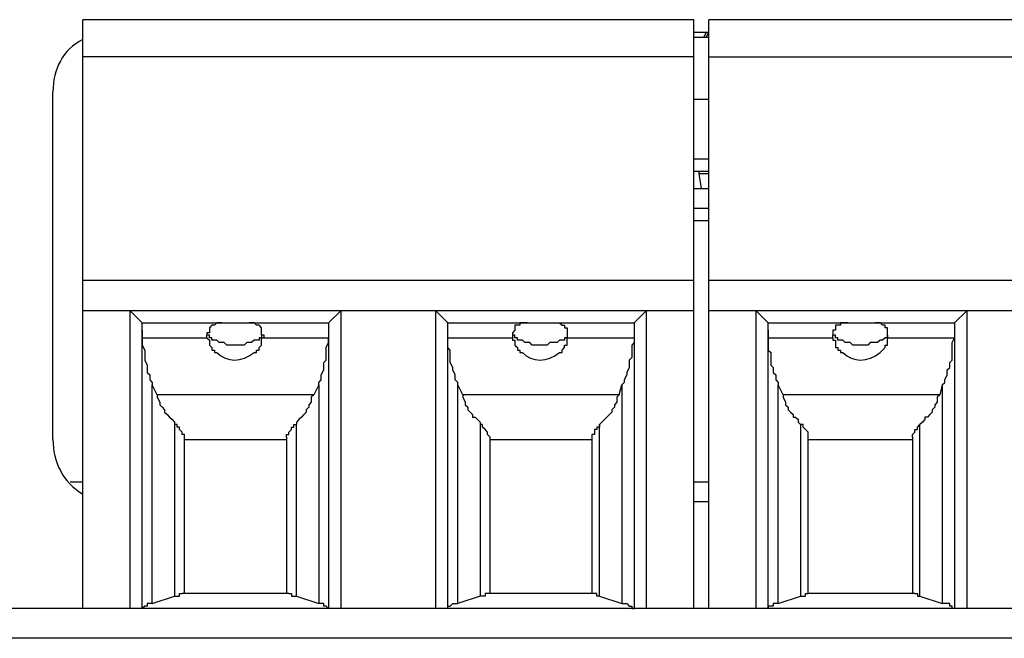
# Model space of a CAD drawing. Extents: x 1539 to 1945, y -629 to -323.
# Drawn here: x 1804 to 1805, y -517 to -516 of the extents above; entities that cross this region are included whole.
import ezdxf

# ---------------------------------------------------------------- set-up
doc = ezdxf.new("R2010")
doc.units = 0

msp = doc.modelspace()

# ---------------------------------------------------------------- linework, layer by layer
at = {"color": 7, "linetype": 'Continuous', "lineweight": -2, "true_color": 0x000007}
for points in [[(1804.1236, -516.783), (1804.1236, -516.1693), (1804.1236, -516.1693)], [(1804.7606, -516.1693), (1804.1236, -516.1693), (1804.1236, -516.1693)], [(1804.7606, -516.783), (1804.7606, -516.1693), (1804.7606, -516.1693)], [(1804.7762, -516.783), (1804.7762, -516.1693), (1804.7762, -516.1693)], [(1805.4132, -516.1693), (1804.7762, -516.1693), (1804.7762, -516.1693)], [(1804.7606, -516.1822), (1804.7762, -516.1822), (1804.7762, -516.1822)], [(1804.7606, -516.1874), (1804.7762, -516.1874), (1804.7762, -516.1874)], [(1804.7736, -516.1822), (1804.771, -516.1874), (1804.771, -516.1874)], [(1804.7736, -516.1874), (1804.7762, -516.1822), (1804.7762, -516.1822)], [(1804.7606, -516.2081), (1804.1236, -516.2081), (1804.1236, -516.2081)], [(1804.7762, -516.2081), (1805.4314, -516.2081), (1805.4314, -516.2081)], [(1804.0925, -516.6069), (1804.0925, -516.2444), (1804.0925, -516.2444)], [(1804.7606, -516.2522), (1804.7762, -516.2522), (1804.7762, -516.2522)], [(1804.7606, -516.3143), (1804.7762, -516.3143), (1804.7762, -516.3143)], [(1804.7606, -516.3273), (1804.7762, -516.3273), (1804.7762, -516.3273)], [(1804.7658, -516.3273), (1804.7658, -516.3273), (1804.7658, -516.3273), (1804.7658, -516.3273), (1804.7658, -516.3273), (1804.7658, -516.3273), (1804.7658, -516.3273), (1804.7658, -516.3273), (1804.7658, -516.3298), (1804.7658, -516.3298), (1804.7658, -516.3298), (1804.7658, -516.3298)], [(1804.7658, -516.3298), (1804.7684, -516.3454), (1804.7684, -516.3454)], [(1804.7762, -516.3298), (1804.7658, -516.3298), (1804.7658, -516.3298)], [(1804.7606, -516.3454), (1804.7762, -516.3454), (1804.7762, -516.3454)], [(1804.7762, -516.3661), (1804.7606, -516.3661), (1804.7606, -516.3661)], [(1804.7762, -516.3791), (1804.7606, -516.3791), (1804.7606, -516.3791)], [(1804.7606, -516.4412), (1804.1236, -516.4412), (1804.1236, -516.4412)], [(1805.4132, -516.4412), (1804.7762, -516.4412), (1804.7762, -516.4412)], [(1804.1236, -516.4723), (1804.7606, -516.4723), (1804.7606, -516.4723)], [(1804.1728, -516.4723), (1804.1728, -516.783), (1804.1728, -516.783)], [(1804.1857, -516.4852), (1804.1728, -516.4723), (1804.1728, -516.4723)], [(1804.3799, -516.4852), (1804.3929, -516.4723), (1804.3929, -516.4723)], [(1804.3929, -516.783), (1804.3929, -516.4723), (1804.3929, -516.4723)], [(1804.4913, -516.4723), (1804.4913, -516.783), (1804.4913, -516.783)], [(1804.5042, -516.4852), (1804.4913, -516.4723), (1804.4913, -516.4723)], [(1804.6985, -516.4852), (1804.7114, -516.4723), (1804.7114, -516.4723)], [(1804.7114, -516.783), (1804.7114, -516.4723), (1804.7114, -516.4723)], [(1804.7762, -516.4723), (1805.4132, -516.4723), (1805.4132, -516.4723)], [(1804.8254, -516.4723), (1804.8254, -516.783), (1804.8254, -516.783)], [(1804.8383, -516.4852), (1804.8254, -516.4723), (1804.8254, -516.4723)], [(1805.0325, -516.4852), (1805.0455, -516.4723), (1805.0455, -516.4723)], [(1805.0455, -516.783), (1805.0455, -516.4723), (1805.0455, -516.4723)], [(1804.1857, -516.783), (1804.1857, -516.4852), (1804.1857, -516.4852)], [(1804.1857, -516.4852), (1804.3799, -516.4852), (1804.3799, -516.4852)], [(1804.2686, -516.4852), (1804.266, -516.4852), (1804.266, -516.4852), (1804.2634, -516.4852), (1804.2634, -516.4852), (1804.2634, -516.4852), (1804.2608, -516.4878), (1804.2608, -516.4878), (1804.2582, -516.4878), (1804.2582, -516.4878), (1804.2582, -516.4878), (1804.2582, -516.4878), (1804.2556, -516.4904), (1804.2556, -516.4904), (1804.2556, -516.4904), (1804.2556, -516.493), (1804.2556, -516.493), (1804.2556, -516.493), (1804.2556, -516.4956), (1804.253, -516.4956), (1804.253, -516.4982), (1804.253, -516.4982)], [(1804.31, -516.4982), (1804.31, -516.4982), (1804.31, -516.4956), (1804.31, -516.4956), (1804.31, -516.493), (1804.31, -516.493), (1804.31, -516.493), (1804.31, -516.4904), (1804.31, -516.4904), (1804.31, -516.4904), (1804.3074, -516.4878), (1804.3074, -516.4878), (1804.3074, -516.4878), (1804.3074, -516.4878), (1804.3048, -516.4878), (1804.3048, -516.4878), (1804.3022, -516.4852), (1804.3022, -516.4852), (1804.3022, -516.4852), (1804.2997, -516.4852), (1804.2997, -516.4852), (1804.2971, -516.4852)], [(1804.3799, -516.4852), (1804.3799, -516.783), (1804.3799, -516.783)], [(1804.5042, -516.783), (1804.5042, -516.4852), (1804.5042, -516.4852)], [(1804.5042, -516.4852), (1804.6985, -516.4852), (1804.6985, -516.4852)], [(1804.5871, -516.4852), (1804.5845, -516.4852), (1804.5845, -516.4852), (1804.5819, -516.4852), (1804.5793, -516.4852), (1804.5793, -516.4852), (1804.5793, -516.4878), (1804.5793, -516.4878), (1804.5768, -516.4878), (1804.5768, -516.4878), (1804.5768, -516.4878), (1804.5742, -516.4878), (1804.5742, -516.4904), (1804.5742, -516.4904), (1804.5742, -516.4904), (1804.5742, -516.493), (1804.5742, -516.493), (1804.5742, -516.493), (1804.5716, -516.4956), (1804.5716, -516.4956), (1804.5716, -516.4982), (1804.5716, -516.4982)], [(1804.6156, -516.4852), (1804.6156, -516.4852), (1804.6182, -516.4852), (1804.6208, -516.4852), (1804.6208, -516.4852), (1804.6208, -516.4852), (1804.6234, -516.4878), (1804.6234, -516.4878), (1804.6234, -516.4878), (1804.626, -516.4878), (1804.626, -516.4878), (1804.626, -516.4878), (1804.626, -516.4904), (1804.6286, -516.4904), (1804.6286, -516.4904), (1804.6286, -516.493), (1804.6286, -516.493), (1804.6286, -516.493), (1804.6286, -516.4956), (1804.6286, -516.4956), (1804.6286, -516.4982), (1804.6286, -516.4982)], [(1804.6985, -516.4852), (1804.6985, -516.783), (1804.6985, -516.783)], [(1804.8383, -516.783), (1804.8383, -516.4852), (1804.8383, -516.4852)], [(1804.8383, -516.4852), (1805.0325, -516.4852), (1805.0325, -516.4852)], [(1804.9212, -516.4852), (1804.9186, -516.4852), (1804.9186, -516.4852), (1804.916, -516.4852), (1804.9134, -516.4852), (1804.9134, -516.4852), (1804.9134, -516.4878), (1804.9134, -516.4878), (1804.9108, -516.4878), (1804.9108, -516.4878), (1804.9108, -516.4878), (1804.9082, -516.4878), (1804.9082, -516.4904), (1804.9082, -516.4904), (1804.9082, -516.4904), (1804.9082, -516.493), (1804.9082, -516.493), (1804.9057, -516.493), (1804.9057, -516.4956), (1804.9057, -516.4956), (1804.9057, -516.4982), (1804.9057, -516.4982)], [(1804.9626, -516.4982), (1804.9626, -516.4982), (1804.9626, -516.4956), (1804.9626, -516.4956), (1804.9626, -516.493), (1804.9626, -516.493), (1804.9626, -516.493), (1804.9626, -516.4904), (1804.96, -516.4904), (1804.96, -516.4904), (1804.96, -516.4878), (1804.96, -516.4878), (1804.96, -516.4878), (1804.9574, -516.4878), (1804.9574, -516.4878), (1804.9574, -516.4878), (1804.9549, -516.4852), (1804.9549, -516.4852), (1804.9549, -516.4852), (1804.9523, -516.4852), (1804.9497, -516.4852), (1804.9497, -516.4852)], [(1805.0325, -516.4852), (1805.0325, -516.783), (1805.0325, -516.783)], [(1804.1857, -516.493), (1804.1857, -516.493), (1804.1857, -516.493), (1804.1857, -516.4956), (1804.1857, -516.4956), (1804.1857, -516.4956), (1804.1857, -516.4982), (1804.1857, -516.4982), (1804.1857, -516.4982), (1804.1857, -516.5008), (1804.1857, -516.5008), (1804.1857, -516.5008)], [(1804.3799, -516.493), (1804.3799, -516.493), (1804.3799, -516.493), (1804.3799, -516.4956), (1804.3799, -516.4956), (1804.3799, -516.4956), (1804.3799, -516.4982), (1804.3799, -516.4982), (1804.3799, -516.4982), (1804.3799, -516.5008), (1804.3799, -516.5008), (1804.3799, -516.5008)], [(1804.5042, -516.5008), (1804.5042, -516.5008), (1804.5042, -516.5008), (1804.5042, -516.4982), (1804.5042, -516.4982), (1804.5042, -516.4982), (1804.5042, -516.4982), (1804.5042, -516.4956), (1804.5042, -516.4956), (1804.5042, -516.4956), (1804.5042, -516.493), (1804.5042, -516.493)], [(1804.6985, -516.493), (1804.6985, -516.493), (1804.6985, -516.493), (1804.6985, -516.4956), (1804.6985, -516.4956), (1804.6985, -516.4956), (1804.6985, -516.4982), (1804.6985, -516.4982), (1804.6985, -516.4982), (1804.6985, -516.5008), (1804.6985, -516.5008), (1804.6985, -516.5008)], [(1804.8383, -516.493), (1804.8383, -516.493), (1804.8383, -516.493), (1804.8383, -516.4956), (1804.8383, -516.4956), (1804.8383, -516.4956), (1804.8383, -516.4982), (1804.8383, -516.4982), (1804.8383, -516.4982), (1804.8383, -516.5008), (1804.8383, -516.5008), (1804.8383, -516.5008)], [(1805.0325, -516.493), (1805.0325, -516.493), (1805.0325, -516.493), (1805.0325, -516.4956), (1805.0325, -516.4956), (1805.0325, -516.4956), (1805.0325, -516.4982), (1805.0325, -516.4982), (1805.0325, -516.4982), (1805.0325, -516.5008), (1805.0325, -516.5008), (1805.0325, -516.5008)], [(1804.1857, -516.5008), (1804.253, -516.5008), (1804.253, -516.5008)], [(1804.1857, -516.5008), (1804.1857, -516.5059), (1804.1857, -516.5085), (1804.1883, -516.5137), (1804.1883, -516.5163), (1804.1883, -516.5215), (1804.1883, -516.5241), (1804.1909, -516.5293), (1804.1909, -516.5318), (1804.1909, -516.537), (1804.1935, -516.5396), (1804.1935, -516.5448), (1804.1961, -516.5474), (1804.1961, -516.55)], [(1804.2815, -516.5085), (1804.2815, -516.5085), (1804.2789, -516.5085), (1804.2763, -516.5085), (1804.2738, -516.5085), (1804.2712, -516.5059), (1804.2712, -516.5059), (1804.2686, -516.5059), (1804.266, -516.5059), (1804.2634, -516.5034), (1804.2608, -516.5034), (1804.2608, -516.5034), (1804.2582, -516.5034), (1804.2582, -516.5008), (1804.2582, -516.5008), (1804.2556, -516.5008), (1804.2556, -516.4982), (1804.253, -516.4982)], [(1804.253, -516.5008), (1804.253, -516.5008), (1804.253, -516.5008), (1804.253, -516.5008), (1804.253, -516.5008), (1804.253, -516.5008), (1804.253, -516.5008), (1804.253, -516.4982), (1804.253, -516.4982), (1804.253, -516.4982), (1804.253, -516.4982)], [(1804.253, -516.5008), (1804.2556, -516.5034), (1804.2556, -516.5034), (1804.2556, -516.5059), (1804.2556, -516.5085), (1804.2556, -516.5085), (1804.2582, -516.5111), (1804.2582, -516.5111), (1804.2582, -516.5137), (1804.2608, -516.5137), (1804.2608, -516.5163), (1804.2634, -516.5163), (1804.2634, -516.5163)], [(1804.31, -516.4982), (1804.31, -516.4982), (1804.31, -516.5008), (1804.3074, -516.5008), (1804.3074, -516.5008), (1804.3074, -516.5034), (1804.3048, -516.5034), (1804.3022, -516.5034), (1804.3022, -516.5034), (1804.2997, -516.5059), (1804.2971, -516.5059), (1804.2945, -516.5059), (1804.2945, -516.5059), (1804.2919, -516.5085), (1804.2893, -516.5085), (1804.2867, -516.5085), (1804.2841, -516.5085), (1804.2815, -516.5085)], [(1804.3022, -516.5163), (1804.3022, -516.5163), (1804.3048, -516.5163), (1804.3048, -516.5137), (1804.3074, -516.5137), (1804.3074, -516.5111), (1804.3074, -516.5111), (1804.31, -516.5085), (1804.31, -516.5085), (1804.31, -516.5059), (1804.31, -516.5034), (1804.31, -516.5034), (1804.31, -516.5008)], [(1804.31, -516.5008), (1804.31, -516.5008), (1804.31, -516.5008), (1804.31, -516.5008), (1804.31, -516.5008), (1804.3126, -516.5008), (1804.3126, -516.5008), (1804.3126, -516.4982), (1804.3126, -516.4982), (1804.3126, -516.4982), (1804.31, -516.4982)], [(1804.31, -516.5008), (1804.3799, -516.5008), (1804.3799, -516.5008)], [(1804.3696, -516.55), (1804.3696, -516.5474), (1804.3722, -516.5448), (1804.3722, -516.5396), (1804.3722, -516.5396), (1804.3748, -516.5344), (1804.3748, -516.5318), (1804.3748, -516.5267), (1804.3773, -516.5241), (1804.3773, -516.5189), (1804.3773, -516.5137), (1804.3773, -516.5111), (1804.3799, -516.5059), (1804.3799, -516.5008), (1804.3799, -516.5008)], [(1804.5042, -516.5008), (1804.5716, -516.5008), (1804.5716, -516.5008)], [(1804.5146, -516.55), (1804.5146, -516.5474), (1804.512, -516.5448), (1804.512, -516.5396), (1804.512, -516.5396), (1804.5094, -516.5344), (1804.5094, -516.5318), (1804.5068, -516.5267), (1804.5068, -516.5241), (1804.5068, -516.5189), (1804.5068, -516.5137), (1804.5042, -516.5111), (1804.5042, -516.5059), (1804.5042, -516.5008), (1804.5042, -516.5008)], [(1804.5716, -516.4982), (1804.5716, -516.4982), (1804.5716, -516.4982), (1804.5716, -516.4982), (1804.5716, -516.5008), (1804.5716, -516.5008), (1804.5716, -516.5008), (1804.5716, -516.5008), (1804.5716, -516.5008), (1804.5716, -516.5008), (1804.5716, -516.5008)], [(1804.6001, -516.5085), (1804.6001, -516.5085), (1804.5975, -516.5085), (1804.5949, -516.5085), (1804.5923, -516.5085), (1804.5897, -516.5059), (1804.5871, -516.5059), (1804.5871, -516.5059), (1804.5845, -516.5059), (1804.5819, -516.5034), (1804.5793, -516.5034), (1804.5793, -516.5034), (1804.5768, -516.5034), (1804.5768, -516.5008), (1804.5742, -516.5008), (1804.5742, -516.5008), (1804.5742, -516.4982), (1804.5716, -516.4982)], [(1804.5716, -516.5008), (1804.5716, -516.5034), (1804.5742, -516.5034), (1804.5742, -516.5059), (1804.5742, -516.5085), (1804.5742, -516.5085), (1804.5768, -516.5111), (1804.5768, -516.5111), (1804.5768, -516.5137), (1804.5793, -516.5137), (1804.5793, -516.5163), (1804.5819, -516.5163), (1804.5819, -516.5163)], [(1804.6286, -516.4982), (1804.6286, -516.4982), (1804.6286, -516.5008), (1804.626, -516.5008), (1804.626, -516.5008), (1804.626, -516.5034), (1804.6234, -516.5034), (1804.6208, -516.5034), (1804.6208, -516.5034), (1804.6182, -516.5059), (1804.6156, -516.5059), (1804.613, -516.5059), (1804.6104, -516.5059), (1804.6078, -516.5085), (1804.6078, -516.5085), (1804.6052, -516.5085), (1804.6027, -516.5085), (1804.6001, -516.5085)], [(1804.6208, -516.5163), (1804.6208, -516.5163), (1804.6234, -516.5163), (1804.6234, -516.5137), (1804.6234, -516.5137), (1804.626, -516.5111), (1804.626, -516.5111), (1804.626, -516.5085), (1804.6286, -516.5085), (1804.6286, -516.5059), (1804.6286, -516.5034), (1804.6286, -516.5034), (1804.6286, -516.5008)], [(1804.6286, -516.4982), (1804.6286, -516.4982), (1804.6286, -516.4982), (1804.6286, -516.4982), (1804.6286, -516.5008), (1804.6286, -516.5008), (1804.6286, -516.5008), (1804.6286, -516.5008), (1804.6286, -516.5008), (1804.6286, -516.5008), (1804.6286, -516.5008)], [(1804.6286, -516.5008), (1804.6985, -516.5008), (1804.6985, -516.5008)], [(1804.6985, -516.5008), (1804.6985, -516.5059), (1804.6959, -516.5085), (1804.6959, -516.5137), (1804.6959, -516.5163), (1804.6959, -516.5215), (1804.6933, -516.5241), (1804.6933, -516.5293), (1804.6933, -516.5318), (1804.6907, -516.537), (1804.6907, -516.5396), (1804.6881, -516.5448), (1804.6881, -516.5474), (1804.6855, -516.55)], [(1804.8383, -516.5008), (1804.9057, -516.5008), (1804.9057, -516.5008)], [(1804.8383, -516.5008), (1804.8383, -516.5059), (1804.8383, -516.5085), (1804.8383, -516.5137), (1804.8409, -516.5163), (1804.8409, -516.5215), (1804.8409, -516.5241), (1804.8409, -516.5293), (1804.8435, -516.5318), (1804.8435, -516.537), (1804.8461, -516.5396), (1804.8461, -516.5448), (1804.8487, -516.5474), (1804.8487, -516.55)], [(1804.9341, -516.5085), (1804.9341, -516.5085), (1804.9315, -516.5085), (1804.929, -516.5085), (1804.9264, -516.5085), (1804.9238, -516.5059), (1804.9212, -516.5059), (1804.9186, -516.5059), (1804.9186, -516.5059), (1804.916, -516.5034), (1804.9134, -516.5034), (1804.9134, -516.5034), (1804.9108, -516.5034), (1804.9108, -516.5008), (1804.9082, -516.5008), (1804.9082, -516.5008), (1804.9082, -516.4982), (1804.9057, -516.4982)], [(1804.9057, -516.5008), (1804.9057, -516.5008), (1804.9057, -516.5008), (1804.9057, -516.5008), (1804.9057, -516.5008), (1804.9057, -516.5008), (1804.9057, -516.5008), (1804.9057, -516.4982), (1804.9057, -516.4982), (1804.9057, -516.4982), (1804.9057, -516.4982)], [(1804.9057, -516.5008), (1804.9057, -516.5034), (1804.9082, -516.5034), (1804.9082, -516.5059), (1804.9082, -516.5085), (1804.9082, -516.5085), (1804.9082, -516.5111), (1804.9108, -516.5111), (1804.9108, -516.5137), (1804.9134, -516.5137), (1804.9134, -516.5163), (1804.916, -516.5163), (1804.916, -516.5163)], [(1804.9626, -516.4982), (1804.9626, -516.4982), (1804.9626, -516.5008), (1804.96, -516.5008), (1804.96, -516.5008), (1804.9574, -516.5034), (1804.9574, -516.5034), (1804.9549, -516.5034), (1804.9549, -516.5034), (1804.9523, -516.5059), (1804.9497, -516.5059), (1804.9471, -516.5059), (1804.9445, -516.5059), (1804.9419, -516.5085), (1804.9393, -516.5085), (1804.9393, -516.5085), (1804.9367, -516.5085), (1804.9341, -516.5085)], [(1804.9549, -516.5163), (1804.9549, -516.5163), (1804.9549, -516.5163), (1804.9574, -516.5137), (1804.9574, -516.5137), (1804.96, -516.5111), (1804.96, -516.5111), (1804.96, -516.5085), (1804.9626, -516.5085), (1804.9626, -516.5059), (1804.9626, -516.5034), (1804.9626, -516.5034), (1804.9626, -516.5008)], [(1804.9626, -516.5008), (1804.9626, -516.5008), (1804.9626, -516.5008), (1804.9626, -516.5008), (1804.9626, -516.5008), (1804.9626, -516.5008), (1804.9626, -516.5008), (1804.9626, -516.4982), (1804.9626, -516.4982), (1804.9626, -516.4982), (1804.9626, -516.4982)], [(1804.9626, -516.5008), (1805.0325, -516.5008), (1805.0325, -516.5008)], [(1805.0196, -516.55), (1805.0222, -516.5474), (1805.0222, -516.5448), (1805.0248, -516.5396), (1805.0248, -516.5396), (1805.0248, -516.5344), (1805.0274, -516.5318), (1805.0274, -516.5267), (1805.03, -516.5241), (1805.03, -516.5189), (1805.03, -516.5137), (1805.03, -516.5111), (1805.03, -516.5059), (1805.0325, -516.5008), (1805.0325, -516.5008)], [(1804.1961, -516.7779), (1804.1961, -516.55), (1804.1961, -516.55)], [(1804.2012, -516.5603), (1804.1961, -516.55), (1804.1961, -516.55)], [(1804.3696, -516.55), (1804.3644, -516.5603), (1804.3644, -516.5603)], [(1804.3696, -516.55), (1804.3696, -516.7779), (1804.3696, -516.7779)], [(1804.5146, -516.7779), (1804.5146, -516.55), (1804.5146, -516.55)], [(1804.5198, -516.5603), (1804.5146, -516.55), (1804.5146, -516.55)], [(1804.6829, -516.5603), (1804.6855, -516.55), (1804.6855, -516.55)], [(1804.6855, -516.55), (1804.6855, -516.7779), (1804.6855, -516.7779)], [(1804.8487, -516.7779), (1804.8487, -516.55), (1804.8487, -516.55)], [(1804.8539, -516.5603), (1804.8487, -516.55), (1804.8487, -516.55)], [(1805.0196, -516.55), (1805.017, -516.5603), (1805.017, -516.5603)], [(1805.0196, -516.55), (1805.0196, -516.7779), (1805.0196, -516.7779)], [(1804.3644, -516.5603), (1804.2012, -516.5603), (1804.2012, -516.5603)], [(1804.2012, -516.5603), (1804.2012, -516.5629), (1804.2038, -516.5681), (1804.2038, -516.5707), (1804.2064, -516.5733), (1804.209, -516.5759), (1804.209, -516.5785), (1804.2116, -516.581), (1804.2142, -516.5836), (1804.2142, -516.5836), (1804.2168, -516.5862), (1804.2194, -516.5888), (1804.2194, -516.5914)], [(1804.3644, -516.5603), (1804.3618, -516.5629), (1804.3618, -516.5681), (1804.3592, -516.5707), (1804.3592, -516.5733), (1804.3566, -516.5759), (1804.3566, -516.5785), (1804.354, -516.581), (1804.3515, -516.5836), (1804.3515, -516.5836), (1804.3489, -516.5862), (1804.3463, -516.5888), (1804.3463, -516.5914)], [(1804.6829, -516.5603), (1804.5198, -516.5603), (1804.5198, -516.5603)], [(1804.5198, -516.5603), (1804.5198, -516.5629), (1804.5224, -516.5681), (1804.5224, -516.5707), (1804.525, -516.5733), (1804.525, -516.5759), (1804.5276, -516.5785), (1804.5301, -516.581), (1804.5301, -516.5836), (1804.5327, -516.5836), (1804.5353, -516.5862), (1804.5379, -516.5888), (1804.5379, -516.5914)], [(1804.6829, -516.5603), (1804.6803, -516.5629), (1804.6803, -516.5681), (1804.6778, -516.5707), (1804.6778, -516.5733), (1804.6752, -516.5759), (1804.6752, -516.5785), (1804.6726, -516.581), (1804.67, -516.5836), (1804.67, -516.5836), (1804.6674, -516.5862), (1804.6648, -516.5888), (1804.6622, -516.5914)], [(1805.017, -516.5603), (1804.8539, -516.5603), (1804.8539, -516.5603)], [(1804.8539, -516.5603), (1804.8539, -516.5629), (1804.8564, -516.5681), (1804.8564, -516.5707), (1804.859, -516.5733), (1804.859, -516.5759), (1804.8616, -516.5785), (1804.8642, -516.581), (1804.8642, -516.5836), (1804.8668, -516.5836), (1804.8694, -516.5862), (1804.8694, -516.5888), (1804.872, -516.5914)], [(1805.017, -516.5603), (1805.0144, -516.5629), (1805.0144, -516.5681), (1805.0118, -516.5707), (1805.0118, -516.5733), (1805.0092, -516.5759), (1805.0092, -516.5785), (1805.0066, -516.581), (1805.0041, -516.5836), (1805.0015, -516.5836), (1805.0015, -516.5862), (1804.9989, -516.5888), (1804.9963, -516.5914)], [(1804.2194, -516.5914), (1804.2194, -516.7701), (1804.2194, -516.7701)], [(1804.2297, -516.6044), (1804.2297, -516.6044), (1804.2297, -516.6018), (1804.2271, -516.6018), (1804.2271, -516.6018), (1804.2271, -516.6018), (1804.2271, -516.5992), (1804.2271, -516.5992), (1804.2271, -516.5992), (1804.2246, -516.5966), (1804.2246, -516.5966), (1804.2246, -516.594), (1804.222, -516.594), (1804.222, -516.5914), (1804.2194, -516.5914)], [(1804.3359, -516.6044), (1804.3359, -516.6044), (1804.3359, -516.6018), (1804.3359, -516.6018), (1804.3359, -516.6018), (1804.3385, -516.6018), (1804.3385, -516.5992), (1804.3385, -516.5992), (1804.3385, -516.5992), (1804.3411, -516.5966), (1804.3411, -516.5966), (1804.3411, -516.594), (1804.3437, -516.594), (1804.3437, -516.5914), (1804.3463, -516.5914)], [(1804.3463, -516.7701), (1804.3463, -516.5914), (1804.3463, -516.5914)], [(1804.5379, -516.5914), (1804.5379, -516.7701), (1804.5379, -516.7701)], [(1804.5483, -516.6044), (1804.5483, -516.6044), (1804.5457, -516.6018), (1804.5457, -516.6018), (1804.5457, -516.6018), (1804.5457, -516.6018), (1804.5457, -516.5992), (1804.5457, -516.5992), (1804.5457, -516.5992), (1804.5431, -516.5966), (1804.5431, -516.5966), (1804.5405, -516.594), (1804.5405, -516.594), (1804.5405, -516.5914), (1804.5379, -516.5914)], [(1804.6622, -516.5914), (1804.6622, -516.5914), (1804.6622, -516.5914), (1804.6622, -516.594), (1804.6596, -516.594), (1804.6596, -516.5966), (1804.657, -516.5966), (1804.657, -516.5992), (1804.657, -516.5992), (1804.657, -516.6018), (1804.6544, -516.6018), (1804.6544, -516.6018), (1804.6544, -516.6018), (1804.6544, -516.6044), (1804.6544, -516.6044)], [(1804.6622, -516.7701), (1804.6622, -516.5914), (1804.6622, -516.5914)], [(1804.872, -516.5914), (1804.872, -516.7701), (1804.872, -516.7701)], [(1804.8798, -516.6044), (1804.8798, -516.6044), (1804.8798, -516.6018), (1804.8798, -516.6018), (1804.8798, -516.6018), (1804.8798, -516.6018), (1804.8798, -516.5992), (1804.8798, -516.5992), (1804.8798, -516.5992), (1804.8772, -516.5966), (1804.8772, -516.5966), (1804.8746, -516.594), (1804.8746, -516.594), (1804.8746, -516.5914), (1804.872, -516.5914)], [(1804.9885, -516.6044), (1804.9885, -516.6044), (1804.9885, -516.6018), (1804.9885, -516.6018), (1804.9885, -516.6018), (1804.9885, -516.6018), (1804.9911, -516.5992), (1804.9911, -516.5992), (1804.9911, -516.5992), (1804.9911, -516.5966), (1804.9937, -516.5966), (1804.9937, -516.594), (1804.9937, -516.594), (1804.9963, -516.5914), (1804.9963, -516.5914)], [(1804.9963, -516.7701), (1804.9963, -516.5914), (1804.9963, -516.5914)], [(1804.2297, -516.7675), (1804.2297, -516.6044), (1804.2297, -516.6044)], [(1804.2297, -516.6069), (1804.3359, -516.6069), (1804.3359, -516.6069)], [(1804.3359, -516.6044), (1804.3359, -516.7675), (1804.3359, -516.7675)], [(1804.5483, -516.7675), (1804.5483, -516.6044), (1804.5483, -516.6044)], [(1804.5483, -516.6069), (1804.6544, -516.6069), (1804.6544, -516.6069)], [(1804.6544, -516.6044), (1804.6544, -516.7675), (1804.6544, -516.7675)], [(1804.8798, -516.7675), (1804.8798, -516.6044), (1804.8798, -516.6044)], [(1804.8798, -516.6069), (1804.9885, -516.6069), (1804.9885, -516.6069)], [(1804.9885, -516.6044), (1804.9885, -516.7675), (1804.9885, -516.7675)], [(1804.1106, -516.651), (1804.1236, -516.651), (1804.1236, -516.651)], [(1804.7606, -516.651), (1804.7762, -516.651), (1804.7762, -516.651)], [(1804.7762, -516.6717), (1804.7606, -516.6717), (1804.7606, -516.6717)], [(1804.1961, -516.7779), (1804.2194, -516.7701), (1804.2194, -516.7701)], [(1804.2194, -516.7701), (1804.222, -516.7701), (1804.222, -516.7701), (1804.222, -516.7701), (1804.222, -516.7701), (1804.222, -516.7701), (1804.2246, -516.7701), (1804.2246, -516.7701), (1804.2246, -516.7675), (1804.2246, -516.7675), (1804.2246, -516.7675), (1804.2271, -516.7675)], [(1804.3385, -516.7675), (1804.2271, -516.7675), (1804.2271, -516.7675)], [(1804.3385, -516.7675), (1804.3385, -516.7675), (1804.3385, -516.7675), (1804.3411, -516.7675), (1804.3411, -516.7675), (1804.3411, -516.7701), (1804.3411, -516.7701), (1804.3437, -516.7701), (1804.3437, -516.7701), (1804.3437, -516.7701), (1804.3437, -516.7701), (1804.3463, -516.7701)], [(1804.3463, -516.7701), (1804.3696, -516.7779), (1804.3696, -516.7779)], [(1804.5379, -516.7701), (1804.5146, -516.7779), (1804.5146, -516.7779)], [(1804.5457, -516.7675), (1804.5457, -516.7675), (1804.5431, -516.7675), (1804.5431, -516.7675), (1804.5431, -516.7675), (1804.5431, -516.7701), (1804.5405, -516.7701), (1804.5405, -516.7701), (1804.5405, -516.7701), (1804.5405, -516.7701), (1804.5379, -516.7701), (1804.5379, -516.7701)], [(1804.657, -516.7675), (1804.5457, -516.7675), (1804.5457, -516.7675)], [(1804.6622, -516.7701), (1804.6622, -516.7701), (1804.6622, -516.7701), (1804.6622, -516.7701), (1804.6622, -516.7701), (1804.6596, -516.7701), (1804.6596, -516.7701), (1804.6596, -516.7701), (1804.6596, -516.7675), (1804.6596, -516.7675), (1804.657, -516.7675), (1804.657, -516.7675)], [(1804.6622, -516.7701), (1804.6855, -516.7779), (1804.6855, -516.7779)], [(1804.8487, -516.7779), (1804.872, -516.7701), (1804.872, -516.7701)], [(1804.872, -516.7701), (1804.872, -516.7701), (1804.8746, -516.7701), (1804.8746, -516.7701), (1804.8746, -516.7701), (1804.8746, -516.7701), (1804.8746, -516.7701), (1804.8772, -516.7701), (1804.8772, -516.7675), (1804.8772, -516.7675), (1804.8772, -516.7675), (1804.8798, -516.7675)], [(1804.9911, -516.7675), (1804.8798, -516.7675), (1804.8798, -516.7675)], [(1804.9911, -516.7675), (1804.9911, -516.7675), (1804.9911, -516.7675), (1804.9911, -516.7675), (1804.9937, -516.7675), (1804.9937, -516.7701), (1804.9937, -516.7701), (1804.9937, -516.7701), (1804.9963, -516.7701), (1804.9963, -516.7701), (1804.9963, -516.7701), (1804.9963, -516.7701)], [(1804.9963, -516.7701), (1805.0196, -516.7779), (1805.0196, -516.7779)], [(1828.1302, -516.783), (1791.7654, -516.783), (1791.7654, -516.783)], [(1804.1961, -516.7779), (1804.1961, -516.7779), (1804.1961, -516.7779), (1804.1935, -516.7779), (1804.1935, -516.7779), (1804.1909, -516.7779), (1804.1909, -516.7805), (1804.1883, -516.7805), (1804.1883, -516.7805), (1804.1883, -516.7805), (1804.1883, -516.7805), (1804.1883, -516.7805), (1804.1857, -516.783), (1804.1857, -516.783), (1804.1857, -516.783)], [(1804.3799, -516.783), (1804.3799, -516.783), (1804.3799, -516.783), (1804.3773, -516.7805), (1804.3773, -516.7805), (1804.3773, -516.7805), (1804.3773, -516.7805), (1804.3748, -516.7805), (1804.3748, -516.7805), (1804.3748, -516.7779), (1804.3722, -516.7779), (1804.3722, -516.7779), (1804.3722, -516.7779), (1804.3696, -516.7779), (1804.3696, -516.7779)], [(1804.5042, -516.783), (1804.5042, -516.783), (1804.5042, -516.783), (1804.5042, -516.7805), (1804.5042, -516.7805), (1804.5068, -516.7805), (1804.5068, -516.7805), (1804.5068, -516.7805), (1804.5068, -516.7805), (1804.5094, -516.7779), (1804.5094, -516.7779), (1804.512, -516.7779), (1804.512, -516.7779), (1804.5146, -516.7779), (1804.5146, -516.7779)], [(1804.6855, -516.7779), (1804.6881, -516.7779), (1804.6881, -516.7779), (1804.6907, -516.7779), (1804.6907, -516.7779), (1804.6907, -516.7779), (1804.6933, -516.7805), (1804.6933, -516.7805), (1804.6959, -516.7805), (1804.6959, -516.7805), (1804.6959, -516.7805), (1804.6959, -516.7805), (1804.6959, -516.783), (1804.6985, -516.783), (1804.6985, -516.783)], [(1804.8487, -516.7779), (1804.8487, -516.7779), (1804.8487, -516.7779), (1804.8461, -516.7779), (1804.8461, -516.7779), (1804.8435, -516.7779), (1804.8435, -516.7805), (1804.8409, -516.7805), (1804.8409, -516.7805), (1804.8409, -516.7805), (1804.8383, -516.7805), (1804.8383, -516.7805), (1804.8383, -516.783), (1804.8383, -516.783), (1804.8383, -516.783)], [(1805.0325, -516.783), (1805.0325, -516.783), (1805.03, -516.783), (1805.03, -516.7805), (1805.03, -516.7805), (1805.03, -516.7805), (1805.03, -516.7805), (1805.0274, -516.7805), (1805.0274, -516.7805), (1805.0274, -516.7779), (1805.0248, -516.7779), (1805.0248, -516.7779), (1805.0222, -516.7779), (1805.0222, -516.7779), (1805.0196, -516.7779)], [(1828.1613, -516.8141), (1791.7344, -516.8141), (1791.7344, -516.8141)]]:
    msp.add_lwpolyline(points, dxfattribs=at)
for points in [[(1804.1236, -516.19), (1804.1028, -516.2004), (1804.0925, -516.2211), (1804.0925, -516.2444)], [(1804.2634, -516.5163), (1804.2738, -516.5267), (1804.2893, -516.5267), (1804.3022, -516.5163)], [(1804.5819, -516.5163), (1804.5923, -516.5267), (1804.6078, -516.5267), (1804.6208, -516.5163)], [(1804.916, -516.5163), (1804.9264, -516.5267), (1804.9419, -516.5267), (1804.9549, -516.5163)], [(1804.0925, -516.6069), (1804.0925, -516.6303), (1804.1028, -516.651), (1804.1236, -516.6639)]]:
    msp.add_open_spline(points, degree=3, dxfattribs=at)

doc.saveas('drawing.dxf')
